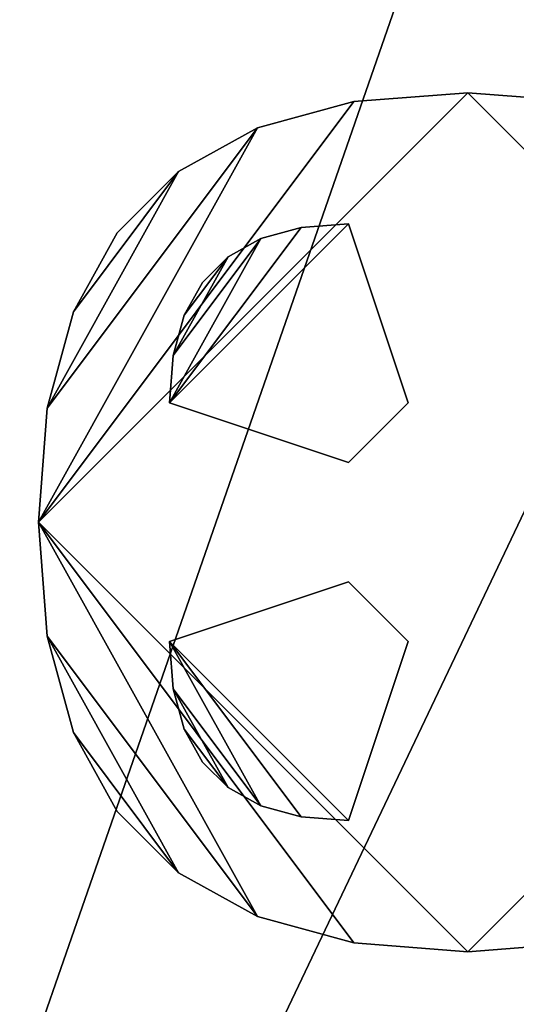
# Model space of a CAD drawing. Units: inches. Extents: x 0 to 1000, y -510 to 0.
# Drawn here: x 849 to 883, y -304 to -235 of the extents above; entities that cross this region are included whole.
import ezdxf

# ---------------------------------------------------------------- set-up
doc = ezdxf.new("R2010")
doc.units = ezdxf.units.IN
doc.header["$MEASUREMENT"] = 0

msp = doc.modelspace()

# ---------------------------------------------------------------- meshes
at = {"color": 91}
mesh = msp.add_polyface(dxfattribs=at)
corners = [(805, -435, -2.61048), (925, -90, -2.61048), (805, -120, -2.61048)]
mesh.append_faces([[corners[k] for k in face] for face in [(0, 1, 2)]], dxfattribs={"color": 91})
mesh = msp.add_polyface(dxfattribs=at)
corners = [(805, -435, -2.61048), (955, -120, -2.61048), (925, -90, -2.61048)]
mesh.append_faces([[corners[k] for k in face] for face in [(0, 1, 2)]], dxfattribs={"color": 91})
mesh = msp.add_polyface(dxfattribs=at)
corners = [(835, -465, -2.61048), (955, -120, -2.61048), (805, -435, -2.61048)]
mesh.append_faces([[corners[k] for k in face] for face in [(0, 1, 2)]], dxfattribs={"color": 91})
mesh = msp.add_polyface(dxfattribs=at)
corners = [(835, -465, -2.61048), (955, -435, -2.61048), (955, -120, -2.61048)]
mesh.append_faces([[corners[k] for k in face] for face in [(0, 1, 2)]], dxfattribs={"color": 91})
mesh = msp.add_polyface(dxfattribs=at)
corners = [(880, -240, -1.61048), (910, -270, -1.61048), (880, -300, -1.61048), (850, -270, -1.61048)]
mesh.append_faces([[corners[k] for k in face] for face in [(0, 1, 2, 3)]], dxfattribs={"color": 91})
mesh = msp.add_polyface(dxfattribs=at)
corners = [(872.040816, -240.612245, -1.61048), (850, -270, -1.61048), (880, -240, -1.61048)]
mesh.append_faces([[corners[k] for k in face] for face in [(0, 1, 2)]], dxfattribs={"color": 91})
mesh = msp.add_polyface(dxfattribs=at)
corners = [(880, -240, -2.61048), (910, -270, -2.61048), (880, -300, -2.61048), (850, -270, -2.61048)]
mesh.append_faces([[corners[k] for k in face] for face in [(0, 1, 2, 3)]], dxfattribs={"color": 91})
mesh = msp.add_polyface(dxfattribs=at)
corners = [(872.040816, -240.612245, -2.61048), (850, -270, -2.61048), (880, -240, -2.61048)]
mesh.append_faces([[corners[k] for k in face] for face in [(0, 1, 2)]], dxfattribs={"color": 91})
mesh = msp.add_polyface(dxfattribs=at)
corners = [(880, -240, -2.61048), (872.040816, -240.612245, -2.61048), (872.040816, -240.612245, -1.61048), (880, -240, -1.61048)]
mesh.append_faces([[corners[k] for k in face] for face in [(0, 1, 2, 3)]], dxfattribs={"color": 91})
mesh = msp.add_polyface(dxfattribs=at)
corners = [(887.959183, -240.612245, -1.61048), (910, -270, -1.61048), (880, -240, -1.61048)]
mesh.append_faces([[corners[k] for k in face] for face in [(0, 1, 2)]], dxfattribs={"color": 91})
mesh = msp.add_polyface(dxfattribs=at)
corners = [(880, -240, -2.61048), (887.959183, -240.612245, -2.61048), (887.959183, -240.612245, -1.61048), (880, -240, -1.61048)]
mesh.append_faces([[corners[k] for k in face] for face in [(0, 1, 2, 3)]], dxfattribs={"color": 91})
mesh = msp.add_polyface(dxfattribs=at)
corners = [(887.959183, -240.612245, -2.61048), (910, -270, -2.61048), (880, -240, -2.61048)]
mesh.append_faces([[corners[k] for k in face] for face in [(0, 1, 2)]], dxfattribs={"color": 91})
mesh = msp.add_polyface(dxfattribs=at)
corners = [(865.306122, -242.44898, -1.61048), (850, -270, -1.61048), (872.040816, -240.612245, -1.61048)]
mesh.append_faces([[corners[k] for k in face] for face in [(0, 1, 2)]], dxfattribs={"color": 91})
mesh = msp.add_polyface(dxfattribs=at)
corners = [(865.306122, -242.44898, -2.61048), (850, -270, -2.61048), (872.040816, -240.612245, -2.61048)]
mesh.append_faces([[corners[k] for k in face] for face in [(0, 1, 2)]], dxfattribs={"color": 91})
mesh = msp.add_polyface(dxfattribs=at)
corners = [(872.040816, -240.612245, -2.61048), (865.306122, -242.44898, -2.61048), (865.306122, -242.44898, -1.61048), (872.040816, -240.612245, -1.61048)]
mesh.append_faces([[corners[k] for k in face] for face in [(0, 1, 2, 3)]], dxfattribs={"color": 91})
mesh = msp.add_polyface(dxfattribs=at)
corners = [(865.306122, -242.44898, -1.61048), (850.612245, -262.040816, -1.61048), (850, -270, -1.61048)]
mesh.append_faces([[corners[k] for k in face] for face in [(0, 1, 2)]], dxfattribs={"color": 91})
mesh = msp.add_polyface(dxfattribs=at)
corners = [(865.306122, -242.44898, -2.61048), (850.612245, -262.040816, -2.61048), (850, -270, -2.61048)]
mesh.append_faces([[corners[k] for k in face] for face in [(0, 1, 2)]], dxfattribs={"color": 91})
mesh = msp.add_polyface(dxfattribs=at)
corners = [(859.795918, -245.510204, -1.61048), (850.612245, -262.040816, -1.61048), (865.306122, -242.44898, -1.61048)]
mesh.append_faces([[corners[k] for k in face] for face in [(0, 1, 2)]], dxfattribs={"color": 91})
mesh = msp.add_polyface(dxfattribs=at)
corners = [(859.795918, -245.510204, -2.61048), (850.612245, -262.040816, -2.61048), (865.306122, -242.44898, -2.61048)]
mesh.append_faces([[corners[k] for k in face] for face in [(0, 1, 2)]], dxfattribs={"color": 91})
mesh = msp.add_polyface(dxfattribs=at)
corners = [(865.306122, -242.44898, -2.61048), (859.795918, -245.510204, -2.61048), (859.795918, -245.510204, -1.61048), (865.306122, -242.44898, -1.61048)]
mesh.append_faces([[corners[k] for k in face] for face in [(0, 1, 2, 3)]], dxfattribs={"color": 91})
mesh = msp.add_polyface(dxfattribs=at)
corners = [(859.795918, -245.510204, -1.61048), (852.448979, -255.306122, -1.61048), (850.612245, -262.040816, -1.61048)]
mesh.append_faces([[corners[k] for k in face] for face in [(0, 1, 2)]], dxfattribs={"color": 91})
mesh = msp.add_polyface(dxfattribs=at)
corners = [(859.795918, -245.510204, -2.61048), (852.448979, -255.306122, -2.61048), (850.612245, -262.040816, -2.61048)]
mesh.append_faces([[corners[k] for k in face] for face in [(0, 1, 2)]], dxfattribs={"color": 91})
mesh = msp.add_polyface(dxfattribs=at)
corners = [(855.510204, -249.795918, -1.61048), (852.448979, -255.306122, -1.61048), (859.795918, -245.510204, -1.61048)]
mesh.append_faces([[corners[k] for k in face] for face in [(0, 1, 2)]], dxfattribs={"color": 91})
mesh = msp.add_polyface(dxfattribs=at)
corners = [(855.510204, -249.795918, -2.61048), (852.448979, -255.306122, -2.61048), (859.795918, -245.510204, -2.61048)]
mesh.append_faces([[corners[k] for k in face] for face in [(0, 1, 2)]], dxfattribs={"color": 91})
mesh = msp.add_polyface(dxfattribs=at)
corners = [(859.795918, -245.510204, -2.61048), (855.510204, -249.795918, -2.61048), (855.510204, -249.795918, -1.61048), (859.795918, -245.510204, -1.61048)]
mesh.append_faces([[corners[k] for k in face] for face in [(0, 1, 2, 3)]], dxfattribs={"color": 91})
at = {"color": 254}
mesh = msp.add_polyface(dxfattribs=at)
corners = [(868.35034, -249.421769, -0.61048), (859.166666, -261.666667, -0.61048), (871.666666, -249.166667, -0.61048)]
mesh.append_faces([[corners[k] for k in face] for face in [(0, 1, 2)]], dxfattribs={"color": 254})
mesh = msp.add_polyface(dxfattribs=at)
corners = [(871.666666, -249.166667, -0.61048), (859.166666, -261.666667, -0.61048), (871.666666, -265.833333, -0.61048), (875.833333, -261.666667, -0.61048)]
mesh.append_faces([[corners[k] for k in face] for face in [(0, 1, 2, 3)]], dxfattribs={"color": 254})
mesh = msp.add_polyface(dxfattribs=at)
corners = [(865.544217, -250.187075, -0.61048), (859.166666, -261.666667, -0.61048), (868.35034, -249.421769, -0.61048)]
mesh.append_faces([[corners[k] for k in face] for face in [(0, 1, 2)]], dxfattribs={"color": 254})
mesh = msp.add_polyface(dxfattribs=at)
corners = [(868.35034, -249.421769, -0.61048), (865.544217, -250.187075, -0.61048), (865.544217, -250.187075, -1.61048), (868.35034, -249.421769, -1.61048)]
mesh.append_faces([[corners[k] for k in face] for face in [(0, 1, 2, 3)]], dxfattribs={"color": 254})
mesh = msp.add_polyface(dxfattribs=at)
corners = [(871.666666, -249.166667, -0.61048), (868.35034, -249.421769, -0.61048), (868.35034, -249.421769, -1.61048), (871.666666, -249.166667, -1.61048)]
mesh.append_faces([[corners[k] for k in face] for face in [(0, 1, 2, 3)]], dxfattribs={"color": 254})
mesh = msp.add_polyface(dxfattribs=at)
corners = [(875.833333, -261.666667, -0.61048), (871.666666, -249.166667, -0.61048), (871.666666, -249.166667, -1.61048), (875.833333, -261.666667, -1.61048)]
mesh.append_faces([[corners[k] for k in face] for face in [(0, 1, 2, 3)]], dxfattribs={"color": 254})
at = {"color": 91}
mesh = msp.add_polyface(dxfattribs=at)
corners = [(855.510204, -249.795918, -2.61048), (852.448979, -255.306122, -2.61048), (852.448979, -255.306122, -1.61048), (855.510204, -249.795918, -1.61048)]
mesh.append_faces([[corners[k] for k in face] for face in [(0, 1, 2, 3)]], dxfattribs={"color": 91})
at = {"color": 254}
mesh = msp.add_polyface(dxfattribs=at)
corners = [(865.544217, -250.187075, -0.61048), (859.421768, -258.35034, -0.61048), (859.166666, -261.666667, -0.61048)]
mesh.append_faces([[corners[k] for k in face] for face in [(0, 1, 2)]], dxfattribs={"color": 254})
mesh = msp.add_polyface(dxfattribs=at)
corners = [(863.248299, -251.462585, -0.61048), (859.421768, -258.35034, -0.61048), (865.544217, -250.187075, -0.61048)]
mesh.append_faces([[corners[k] for k in face] for face in [(0, 1, 2)]], dxfattribs={"color": 254})
mesh = msp.add_polyface(dxfattribs=at)
corners = [(865.544217, -250.187075, -0.61048), (863.248299, -251.462585, -0.61048), (863.248299, -251.462585, -1.61048), (865.544217, -250.187075, -1.61048)]
mesh.append_faces([[corners[k] for k in face] for face in [(0, 1, 2, 3)]], dxfattribs={"color": 254})
mesh = msp.add_polyface(dxfattribs=at)
corners = [(863.248299, -251.462585, -0.61048), (860.187074, -255.544218, -0.61048), (859.421768, -258.35034, -0.61048)]
mesh.append_faces([[corners[k] for k in face] for face in [(0, 1, 2)]], dxfattribs={"color": 254})
mesh = msp.add_polyface(dxfattribs=at)
corners = [(861.462585, -253.248299, -0.61048), (860.187074, -255.544218, -0.61048), (863.248299, -251.462585, -0.61048)]
mesh.append_faces([[corners[k] for k in face] for face in [(0, 1, 2)]], dxfattribs={"color": 254})
mesh = msp.add_polyface(dxfattribs=at)
corners = [(863.248299, -251.462585, -0.61048), (861.462585, -253.248299, -0.61048), (861.462585, -253.248299, -1.61048), (863.248299, -251.462585, -1.61048)]
mesh.append_faces([[corners[k] for k in face] for face in [(0, 1, 2, 3)]], dxfattribs={"color": 254})
mesh = msp.add_polyface(dxfattribs=at)
corners = [(861.462585, -253.248299, -0.61048), (860.187074, -255.544218, -0.61048), (860.187074, -255.544218, -1.61048), (861.462585, -253.248299, -1.61048)]
mesh.append_faces([[corners[k] for k in face] for face in [(0, 1, 2, 3)]], dxfattribs={"color": 254})
at = {"color": 91}
mesh = msp.add_polyface(dxfattribs=at)
corners = [(852.448979, -255.306122, -2.61048), (850.612245, -262.040816, -2.61048), (850.612245, -262.040816, -1.61048), (852.448979, -255.306122, -1.61048)]
mesh.append_faces([[corners[k] for k in face] for face in [(0, 1, 2, 3)]], dxfattribs={"color": 91})
at = {"color": 254}
mesh = msp.add_polyface(dxfattribs=at)
corners = [(860.187074, -255.544218, -0.61048), (859.421768, -258.35034, -0.61048), (859.421768, -258.35034, -1.61048), (860.187074, -255.544218, -1.61048)]
mesh.append_faces([[corners[k] for k in face] for face in [(0, 1, 2, 3)]], dxfattribs={"color": 254})
mesh = msp.add_polyface(dxfattribs=at)
corners = [(859.421768, -258.35034, -0.61048), (859.166666, -261.666667, -0.61048), (859.166666, -261.666667, -1.61048), (859.421768, -258.35034, -1.61048)]
mesh.append_faces([[corners[k] for k in face] for face in [(0, 1, 2, 3)]], dxfattribs={"color": 254})
mesh = msp.add_polyface(dxfattribs=at)
corners = [(859.166666, -261.666667, -0.61048), (871.666666, -265.833333, -0.61048), (871.666666, -265.833333, -1.61048), (859.166666, -261.666667, -1.61048)]
mesh.append_faces([[corners[k] for k in face] for face in [(0, 1, 2, 3)]], dxfattribs={"color": 254})
mesh = msp.add_polyface(dxfattribs=at)
corners = [(871.666666, -265.833333, -0.61048), (875.833333, -261.666667, -0.61048), (875.833333, -261.666667, -1.61048), (871.666666, -265.833333, -1.61048)]
mesh.append_faces([[corners[k] for k in face] for face in [(0, 1, 2, 3)]], dxfattribs={"color": 254})
at = {"color": 91}
mesh = msp.add_polyface(dxfattribs=at)
corners = [(850.612245, -262.040816, -2.61048), (850, -270, -2.61048), (850, -270, -1.61048), (850.612245, -262.040816, -1.61048)]
mesh.append_faces([[corners[k] for k in face] for face in [(0, 1, 2, 3)]], dxfattribs={"color": 91})
mesh = msp.add_polyface(dxfattribs=at)
corners = [(872.040816, -299.387755, -1.61048), (850, -270, -1.61048), (880, -300, -1.61048)]
mesh.append_faces([[corners[k] for k in face] for face in [(0, 1, 2)]], dxfattribs={"color": 91})
mesh = msp.add_polyface(dxfattribs=at)
corners = [(865.306122, -297.55102, -1.61048), (850, -270, -1.61048), (872.040816, -299.387755, -1.61048)]
mesh.append_faces([[corners[k] for k in face] for face in [(0, 1, 2)]], dxfattribs={"color": 91})
mesh = msp.add_polyface(dxfattribs=at)
corners = [(865.306122, -297.55102, -1.61048), (850.612245, -277.959184, -1.61048), (850, -270, -1.61048)]
mesh.append_faces([[corners[k] for k in face] for face in [(0, 1, 2)]], dxfattribs={"color": 91})
mesh = msp.add_polyface(dxfattribs=at)
corners = [(850.612245, -277.959184, -2.61048), (850, -270, -2.61048), (850, -270, -1.61048), (850.612245, -277.959184, -1.61048)]
mesh.append_faces([[corners[k] for k in face] for face in [(0, 1, 2, 3)]], dxfattribs={"color": 91})
mesh = msp.add_polyface(dxfattribs=at)
corners = [(872.040816, -299.387755, -2.61048), (850, -270, -2.61048), (880, -300, -2.61048)]
mesh.append_faces([[corners[k] for k in face] for face in [(0, 1, 2)]], dxfattribs={"color": 91})
mesh = msp.add_polyface(dxfattribs=at)
corners = [(865.306122, -297.55102, -2.61048), (850, -270, -2.61048), (872.040816, -299.387755, -2.61048)]
mesh.append_faces([[corners[k] for k in face] for face in [(0, 1, 2)]], dxfattribs={"color": 91})
mesh = msp.add_polyface(dxfattribs=at)
corners = [(865.306122, -297.55102, -2.61048), (850.612245, -277.959184, -2.61048), (850, -270, -2.61048)]
mesh.append_faces([[corners[k] for k in face] for face in [(0, 1, 2)]], dxfattribs={"color": 91})
mesh = msp.add_polyface(dxfattribs=at)
corners = [(887.959183, -299.387755, -1.61048), (910, -270, -1.61048), (880, -300, -1.61048)]
mesh.append_faces([[corners[k] for k in face] for face in [(0, 1, 2)]], dxfattribs={"color": 91})
mesh = msp.add_polyface(dxfattribs=at)
corners = [(887.959183, -299.387755, -2.61048), (910, -270, -2.61048), (880, -300, -2.61048)]
mesh.append_faces([[corners[k] for k in face] for face in [(0, 1, 2)]], dxfattribs={"color": 91})
at = {"color": 254}
mesh = msp.add_polyface(dxfattribs=at)
corners = [(871.666666, -290.833333, -0.61048), (859.166666, -278.333333, -0.61048), (871.666666, -274.166667, -0.61048), (875.833333, -278.333333, -0.61048)]
mesh.append_faces([[corners[k] for k in face] for face in [(0, 1, 2, 3)]], dxfattribs={"color": 254})
mesh = msp.add_polyface(dxfattribs=at)
corners = [(859.166666, -278.333333, -0.61048), (871.666666, -274.166667, -0.61048), (871.666666, -274.166667, -1.61048), (859.166666, -278.333333, -1.61048)]
mesh.append_faces([[corners[k] for k in face] for face in [(0, 1, 2, 3)]], dxfattribs={"color": 254})
mesh = msp.add_polyface(dxfattribs=at)
corners = [(871.666666, -274.166667, -0.61048), (875.833333, -278.333333, -0.61048), (875.833333, -278.333333, -1.61048), (871.666666, -274.166667, -1.61048)]
mesh.append_faces([[corners[k] for k in face] for face in [(0, 1, 2, 3)]], dxfattribs={"color": 254})
at = {"color": 91}
mesh = msp.add_polyface(dxfattribs=at)
corners = [(859.795918, -294.489796, -1.61048), (850.612245, -277.959184, -1.61048), (865.306122, -297.55102, -1.61048)]
mesh.append_faces([[corners[k] for k in face] for face in [(0, 1, 2)]], dxfattribs={"color": 91})
mesh = msp.add_polyface(dxfattribs=at)
corners = [(859.795918, -294.489796, -1.61048), (852.448979, -284.693877, -1.61048), (850.612245, -277.959184, -1.61048)]
mesh.append_faces([[corners[k] for k in face] for face in [(0, 1, 2)]], dxfattribs={"color": 91})
mesh = msp.add_polyface(dxfattribs=at)
corners = [(852.448979, -284.693877, -2.61048), (850.612245, -277.959184, -2.61048), (850.612245, -277.959184, -1.61048), (852.448979, -284.693877, -1.61048)]
mesh.append_faces([[corners[k] for k in face] for face in [(0, 1, 2, 3)]], dxfattribs={"color": 91})
mesh = msp.add_polyface(dxfattribs=at)
corners = [(859.795918, -294.489796, -2.61048), (850.612245, -277.959184, -2.61048), (865.306122, -297.55102, -2.61048)]
mesh.append_faces([[corners[k] for k in face] for face in [(0, 1, 2)]], dxfattribs={"color": 91})
mesh = msp.add_polyface(dxfattribs=at)
corners = [(859.795918, -294.489796, -2.61048), (852.448979, -284.693877, -2.61048), (850.612245, -277.959184, -2.61048)]
mesh.append_faces([[corners[k] for k in face] for face in [(0, 1, 2)]], dxfattribs={"color": 91})
at = {"color": 254}
mesh = msp.add_polyface(dxfattribs=at)
corners = [(868.35034, -290.578231, -0.61048), (859.166666, -278.333333, -0.61048), (871.666666, -290.833333, -0.61048)]
mesh.append_faces([[corners[k] for k in face] for face in [(0, 1, 2)]], dxfattribs={"color": 254})
mesh = msp.add_polyface(dxfattribs=at)
corners = [(865.544217, -289.812925, -0.61048), (859.166666, -278.333333, -0.61048), (868.35034, -290.578231, -0.61048)]
mesh.append_faces([[corners[k] for k in face] for face in [(0, 1, 2)]], dxfattribs={"color": 254})
mesh = msp.add_polyface(dxfattribs=at)
corners = [(865.544217, -289.812925, -0.61048), (859.421768, -281.64966, -0.61048), (859.166666, -278.333333, -0.61048)]
mesh.append_faces([[corners[k] for k in face] for face in [(0, 1, 2)]], dxfattribs={"color": 254})
mesh = msp.add_polyface(dxfattribs=at)
corners = [(859.421768, -281.64966, -0.61048), (859.166666, -278.333333, -0.61048), (859.166666, -278.333333, -1.61048), (859.421768, -281.64966, -1.61048)]
mesh.append_faces([[corners[k] for k in face] for face in [(0, 1, 2, 3)]], dxfattribs={"color": 254})
mesh = msp.add_polyface(dxfattribs=at)
corners = [(875.833333, -278.333333, -0.61048), (871.666666, -290.833333, -0.61048), (871.666666, -290.833333, -1.61048), (875.833333, -278.333333, -1.61048)]
mesh.append_faces([[corners[k] for k in face] for face in [(0, 1, 2, 3)]], dxfattribs={"color": 254})
mesh = msp.add_polyface(dxfattribs=at)
corners = [(863.248299, -288.537415, -0.61048), (859.421768, -281.64966, -0.61048), (865.544217, -289.812925, -0.61048)]
mesh.append_faces([[corners[k] for k in face] for face in [(0, 1, 2)]], dxfattribs={"color": 254})
mesh = msp.add_polyface(dxfattribs=at)
corners = [(863.248299, -288.537415, -0.61048), (860.187074, -284.455782, -0.61048), (859.421768, -281.64966, -0.61048)]
mesh.append_faces([[corners[k] for k in face] for face in [(0, 1, 2)]], dxfattribs={"color": 254})
mesh = msp.add_polyface(dxfattribs=at)
corners = [(860.187074, -284.455782, -0.61048), (859.421768, -281.64966, -0.61048), (859.421768, -281.64966, -1.61048), (860.187074, -284.455782, -1.61048)]
mesh.append_faces([[corners[k] for k in face] for face in [(0, 1, 2, 3)]], dxfattribs={"color": 254})
at = {"color": 91}
mesh = msp.add_polyface(dxfattribs=at)
corners = [(855.510204, -290.204082, -1.61048), (852.448979, -284.693877, -1.61048), (859.795918, -294.489796, -1.61048)]
mesh.append_faces([[corners[k] for k in face] for face in [(0, 1, 2)]], dxfattribs={"color": 91})
mesh = msp.add_polyface(dxfattribs=at)
corners = [(855.510204, -290.204082, -2.61048), (852.448979, -284.693877, -2.61048), (852.448979, -284.693877, -1.61048), (855.510204, -290.204082, -1.61048)]
mesh.append_faces([[corners[k] for k in face] for face in [(0, 1, 2, 3)]], dxfattribs={"color": 91})
mesh = msp.add_polyface(dxfattribs=at)
corners = [(855.510204, -290.204082, -2.61048), (852.448979, -284.693877, -2.61048), (859.795918, -294.489796, -2.61048)]
mesh.append_faces([[corners[k] for k in face] for face in [(0, 1, 2)]], dxfattribs={"color": 91})
at = {"color": 254}
mesh = msp.add_polyface(dxfattribs=at)
corners = [(861.462585, -286.751701, -0.61048), (860.187074, -284.455782, -0.61048), (863.248299, -288.537415, -0.61048)]
mesh.append_faces([[corners[k] for k in face] for face in [(0, 1, 2)]], dxfattribs={"color": 254})
mesh = msp.add_polyface(dxfattribs=at)
corners = [(861.462585, -286.751701, -0.61048), (860.187074, -284.455782, -0.61048), (860.187074, -284.455782, -1.61048), (861.462585, -286.751701, -1.61048)]
mesh.append_faces([[corners[k] for k in face] for face in [(0, 1, 2, 3)]], dxfattribs={"color": 254})
mesh = msp.add_polyface(dxfattribs=at)
corners = [(863.248299, -288.537415, -0.61048), (861.462585, -286.751701, -0.61048), (861.462585, -286.751701, -1.61048), (863.248299, -288.537415, -1.61048)]
mesh.append_faces([[corners[k] for k in face] for face in [(0, 1, 2, 3)]], dxfattribs={"color": 254})
mesh = msp.add_polyface(dxfattribs=at)
corners = [(865.544217, -289.812925, -0.61048), (863.248299, -288.537415, -0.61048), (863.248299, -288.537415, -1.61048), (865.544217, -289.812925, -1.61048)]
mesh.append_faces([[corners[k] for k in face] for face in [(0, 1, 2, 3)]], dxfattribs={"color": 254})
at = {"color": 91}
mesh = msp.add_polyface(dxfattribs=at)
corners = [(859.795918, -294.489796, -2.61048), (855.510204, -290.204082, -2.61048), (855.510204, -290.204082, -1.61048), (859.795918, -294.489796, -1.61048)]
mesh.append_faces([[corners[k] for k in face] for face in [(0, 1, 2, 3)]], dxfattribs={"color": 91})
at = {"color": 254}
mesh = msp.add_polyface(dxfattribs=at)
corners = [(868.35034, -290.578231, -0.61048), (865.544217, -289.812925, -0.61048), (865.544217, -289.812925, -1.61048), (868.35034, -290.578231, -1.61048)]
mesh.append_faces([[corners[k] for k in face] for face in [(0, 1, 2, 3)]], dxfattribs={"color": 254})
mesh = msp.add_polyface(dxfattribs=at)
corners = [(871.666666, -290.833333, -0.61048), (868.35034, -290.578231, -0.61048), (868.35034, -290.578231, -1.61048), (871.666666, -290.833333, -1.61048)]
mesh.append_faces([[corners[k] for k in face] for face in [(0, 1, 2, 3)]], dxfattribs={"color": 254})
at = {"color": 91}
mesh = msp.add_polyface(dxfattribs=at)
corners = [(865.306122, -297.55102, -2.61048), (859.795918, -294.489796, -2.61048), (859.795918, -294.489796, -1.61048), (865.306122, -297.55102, -1.61048)]
mesh.append_faces([[corners[k] for k in face] for face in [(0, 1, 2, 3)]], dxfattribs={"color": 91})
mesh = msp.add_polyface(dxfattribs=at)
corners = [(872.040816, -299.387755, -2.61048), (865.306122, -297.55102, -2.61048), (865.306122, -297.55102, -1.61048), (872.040816, -299.387755, -1.61048)]
mesh.append_faces([[corners[k] for k in face] for face in [(0, 1, 2, 3)]], dxfattribs={"color": 91})
mesh = msp.add_polyface(dxfattribs=at)
corners = [(880, -300, -2.61048), (872.040816, -299.387755, -2.61048), (872.040816, -299.387755, -1.61048), (880, -300, -1.61048)]
mesh.append_faces([[corners[k] for k in face] for face in [(0, 1, 2, 3)]], dxfattribs={"color": 91})
mesh = msp.add_polyface(dxfattribs=at)
corners = [(880, -300, -2.61048), (887.959183, -299.387755, -2.61048), (887.959183, -299.387755, -1.61048), (880, -300, -1.61048)]
mesh.append_faces([[corners[k] for k in face] for face in [(0, 1, 2, 3)]], dxfattribs={"color": 91})

doc.saveas('drawing.dxf')
